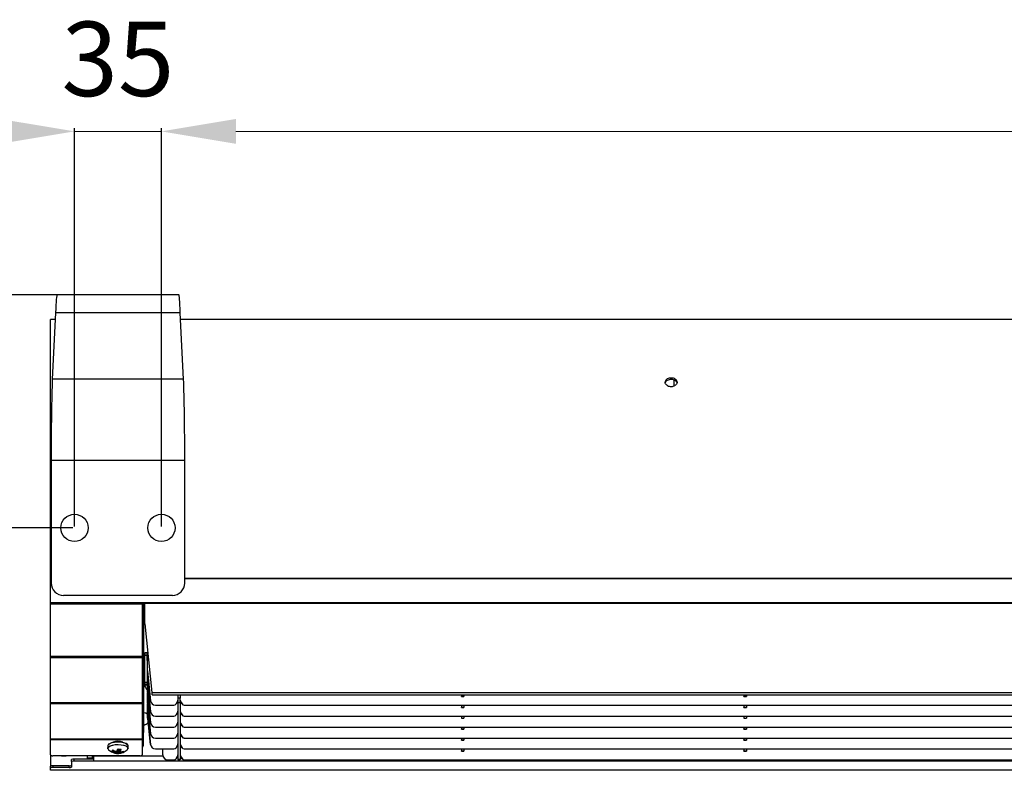
# Model space of a CAD drawing. Units: millimetres. Extents: x 3969 to 13318, y 3699 to 13609.
# Drawn here: x 4412 to 4809, y 8775 to 9078 of the extents above; entities that cross this region are included whole.
import ezdxf

# ---------------------------------------------------------------- set-up
doc = ezdxf.new("R2010")
doc.units = ezdxf.units.MM
doc.layers.add('Flowair1', color=7, linetype='Continuous')
doc.layers.add('Wymiary', color=8, linetype='Continuous')
doc.styles.get("Standard").update_dxf_attribs({"font": 'arial.ttf'})
doc.dimstyles.new('ISO-25', dxfattribs={"dimtxt": 2.5, "dimasz": 2.5, "dimexe": 1.25, "dimexo": 0.625, "dimtad": 1, "dimtxsty": 'Standard', "dimcen": 2.5, "dimadec": 0, "dimazin": 0, "dimtfac": 1, "dimtmove": 0, "dimatfit": 3, "dimfxl": 1, "dimarcsym": 0})

# ---------------------------------------------------------------- blocks, each defined once
blk = doc.blocks.new('*D3')
at = {"layer": 'Defpoints', "color": 0}
for p in [(4434.49, 9032.87), (4434.49, 8873.08), (4469.49, 8873.08)]:
    blk.add_point(p, dxfattribs=at)
at = {"layer": 'Wymiary', "color": 0, "lineweight": 5}
for p, q in [((4404.49, 9032.87), (4374.49, 9032.87)), ((4469.49, 9032.87), (4434.49, 9032.87)), ((4499.49, 9032.87), (4529.49, 9032.87))]:
    blk.add_line(p, q, dxfattribs=at)
at = {"layer": 'Wymiary', "color": 0, "lineweight": -2}
for p, q in [((4434.49, 8873.7), (4434.49, 9034.12)), ((4469.49, 8873.7), (4469.49, 9034.12))]:
    blk.add_line(p, q, dxfattribs=at)
at = {"layer": 'Wymiary', "color": 0}
for points in [[(4404.49, 9027.87), (4404.49, 9037.87), (4434.49, 9032.87)], [(4499.49, 9037.87), (4499.49, 9027.87), (4469.49, 9032.87)]]:
    blk.add_solid(points, dxfattribs=at)
at = {"layer": 'Wymiary', "color": 0, "insert": (4451.99, 9058.2), "char_height": 30, "attachment_point": 5}
blk.add_mtext('35', dxfattribs=at)
blk = doc.blocks.new('*D5')
at = {"layer": 'Defpoints', "color": 0}
for p in [(4469.49, 9032.87), (4469.49, 8873.08), (5880.09, 8873.08)]:
    blk.add_point(p, dxfattribs=at)
at = {"layer": 'Wymiary', "color": 0, "lineweight": -2}
for p, q in [((4469.49, 8873.7), (4469.49, 9034.12)), ((5880.09, 8873.7), (5880.09, 9034.12))]:
    blk.add_line(p, q, dxfattribs=at)
at = {"layer": 'Wymiary', "color": 0, "lineweight": 5}
blk.add_line((5850.09, 9032.87), (4499.49, 9032.87), dxfattribs=at)
at = {"layer": 'Wymiary', "color": 0}
for points in [[(4499.49, 9037.87), (4499.49, 9027.87), (4469.49, 9032.87)], [(5850.09, 9027.87), (5850.09, 9037.87), (5880.09, 9032.87)]]:
    blk.add_solid(points, dxfattribs=at)
at = {"layer": 'Wymiary', "color": 0, "insert": (5174.79, 9057.93), "char_height": 30, "attachment_point": 5}
blk.add_mtext('1411', dxfattribs=at)
blk = doc.blocks.new('*D6')
at = {"layer": 'Defpoints', "color": 0}
for p in [(4373.76, 8967.01), (4434.49, 8967.01), (4434.49, 8873.08)]:
    blk.add_point(p, dxfattribs=at)
at = {"layer": 'Wymiary', "color": 0, "lineweight": -2}
for p, q in [((4433.86, 8967.01), (4372.51, 8967.01)), ((4433.86, 8873.08), (4372.51, 8873.08))]:
    blk.add_line(p, q, dxfattribs=at)
at = {"layer": 'Wymiary', "color": 0, "lineweight": 5}
blk.add_line((4373.76, 8903.08), (4373.76, 8937.01), dxfattribs=at)
at = {"layer": 'Wymiary', "color": 0}
for points in [[(4378.76, 8937.01), (4368.76, 8937.01), (4373.76, 8967.01)], [(4368.76, 8903.08), (4378.76, 8903.08), (4373.76, 8873.08)]]:
    blk.add_solid(points, dxfattribs=at)
at = {"layer": 'Wymiary', "color": 0, "insert": (4348.44, 8920.04), "char_height": 30, "attachment_point": 5, "rotation": 90}
blk.add_mtext('94', dxfattribs=at)

msp = doc.modelspace()

# ---------------------------------------------------------------- linework, layer by layer
at = {"layer": 'Flowair1'}
for p, q in [((4476.51, 8967.01), (4427.47, 8967.01)), ((4426.87, 8959.78), (4425.53, 8933.03)), ((4477.11, 8959.78), (4426.87, 8959.78)), ((4478.44, 8933.03), (4477.11, 8959.78)), ((4426.73, 8957.01), (4424.79, 8957.01)), ((4424.79, 8852.69), (4424.79, 8957.01)), ((5872.33, 8957.01), (4477.25, 8957.01)), ((4478.44, 8933.03), (4425.53, 8933.03)), ((4675.9, 8932.83), (4675.9, 8930.29)), ((4425.09, 8900.27), (4425.09, 8850.88)), ((4478.89, 8900.27), (4425.09, 8900.27)), ((4478.89, 8850.88), (4478.89, 8900.27)), ((4424.79, 8852.61), (4424.79, 8852.69)), ((4425.09, 8852.69), (4424.79, 8852.69)), ((4424.79, 8842.9), (4424.79, 8852.61)), ((4425.09, 8852.61), (4424.79, 8852.61)), ((5870.69, 8852.69), (4478.89, 8852.69)), ((5870.69, 8852.61), (4478.89, 8852.61)), ((4461.79, 8842.9), (4424.79, 8842.9)), ((4424.79, 8842.32), (4424.79, 8842.9)), ((4461.79, 8842.32), (4424.79, 8842.32)), ((4424.79, 8821.25), (4424.79, 8842.32)), ((4473.89, 8845.88), (4430.09, 8845.88)), ((4462.79, 8842.9), (4461.79, 8842.9)), ((4461.79, 8842.9), (4461.79, 8842.32)), ((4461.79, 8842.32), (4461.79, 8821.25)), ((4462.29, 8842.9), (4462.29, 8790.62)), ((5886.79, 8842.9), (4462.79, 8842.9)), ((4462.79, 8842.9), (4462.79, 8842.79)), ((4462.79, 8842.79), (5886.79, 8842.79)), ((4462.79, 8834.43), (4462.79, 8842.79)), ((4462.79, 8834.43), (4465.7, 8806.73)), ((4463.79, 8822.8), (4462.79, 8822.8)), ((4462.79, 8822.8), (4462.79, 8821.8)), ((4463.79, 8821.8), (4463.79, 8822.8)), ((4461.79, 8821.25), (4424.79, 8821.25)), ((4424.79, 8820.76), (4424.79, 8821.25)), ((4461.79, 8820.76), (4424.79, 8820.76)), ((4424.79, 8802.56), (4424.79, 8820.76)), ((4461.79, 8821.25), (4461.79, 8820.76)), ((4461.79, 8820.76), (4461.79, 8802.56)), ((4462.79, 8821.8), (4463.79, 8821.8)), ((4462.79, 8810.8), (4462.79, 8821.8)), ((4463.79, 8819.67), (4463.79, 8821.8)), ((4463.79, 8819.67), (4463.79, 8816.47)), ((4463.79, 8816.47), (4463.79, 8816.47)), ((4463.82, 8815.63), (4463.79, 8815.25)), ((4463.79, 8815.25), (4463.79, 8812.05)), ((4463.84, 8815.42), (4465.1, 8803.46)), ((4465.1, 8803.46), (4463.84, 8815.42)), ((4463.84, 8815.42), (4463.84, 8815.42)), ((4462.79, 8813.47), (4462.29, 8813.47)), ((4462.79, 8811.25), (4462.29, 8811.25)), ((4463.79, 8810.8), (4462.79, 8810.8)), ((4462.79, 8810.8), (4462.79, 8809.8)), ((4463.79, 8812.05), (4463.79, 8812.05)), ((4463.82, 8811.25), (4463.79, 8811.25)), ((4463.82, 8811.21), (4463.79, 8810.84)), ((4463.79, 8809.82), (4463.79, 8810.8)), ((4463.84, 8811.01), (4465.1, 8799.05)), ((4463.84, 8811.01), (4463.84, 8811)), ((4465.1, 8799.05), (4463.84, 8811)), ((4462.79, 8809.8), (4463.79, 8809.8)), ((4463.79, 8809.8), (4462.79, 8809.8)), ((4462.79, 8809.8), (4462.79, 8809.8)), ((4462.79, 8809.8), (4462.79, 8809.8)), ((4463.79, 8809.82), (4463.79, 8807.64)), ((4463.79, 8807.64), (4463.79, 8807.64)), ((4463.82, 8806.8), (4463.79, 8806.42)), ((4463.84, 8806.59), (4465.1, 8794.63)), ((4465.1, 8794.63), (4463.84, 8806.59)), ((4463.84, 8806.59), (4463.84, 8806.59)), ((4465.7, 8806.73), (5883.88, 8806.73)), ((4463.79, 8806.42), (4463.79, 8803.22)), ((4463.79, 8803.22), (4463.79, 8803.22)), ((4465.1, 8803.46), (4465.1, 8803.46)), ((4465.74, 8805.88), (5883.83, 8805.88)), ((4475.38, 8802.17), (4475.95, 8803.17)), ((4475.95, 8803.17), (4475.38, 8802.17)), ((4475.95, 8803.17), (4475.95, 8803.17)), ((4476.09, 8805.88), (4476.09, 8804.47)), ((4477.09, 8804.47), (4476.09, 8804.47)), ((4476.09, 8804.47), (4476.09, 8802.7)), ((4476.09, 8802.7), (4477.09, 8802.7)), ((4476.09, 8802.7), (4476.09, 8779.71)), ((4477.09, 8805.88), (4477.09, 8804.47)), ((4477.09, 8802.7), (4477.09, 8804.47)), ((4477.09, 8802.7), (4477.09, 8779.71)), ((4477.22, 8803.17), (4477.8, 8802.17)), ((4477.22, 8803.17), (4477.22, 8803.17)), ((4477.8, 8802.17), (4477.22, 8803.17)), ((4590.32, 8805.7), (4590.32, 8805.9)), ((4591.32, 8805.7), (4590.32, 8805.7)), ((4590.32, 8805.7), (4590.32, 8805.31)), ((4590.32, 8805.31), (4591.32, 8805.31)), ((4590.32, 8805.2), (4590.32, 8805.31)), ((4590.32, 8805.2), (4591.32, 8805.2)), ((4591.32, 8805.9), (4591.32, 8805.7)), ((4591.32, 8805.7), (4591.32, 8805.31)), ((4591.32, 8805.31), (4591.32, 8805.2)), ((4704.05, 8805.7), (4704.05, 8805.9)), ((4705.05, 8805.7), (4704.05, 8805.7)), ((4704.05, 8805.7), (4704.05, 8805.31)), ((4704.05, 8805.31), (4705.05, 8805.31)), ((4704.05, 8805.2), (4704.05, 8805.31)), ((4704.05, 8805.2), (4705.05, 8805.2)), ((4705.05, 8805.9), (4705.05, 8805.7)), ((4705.05, 8805.7), (4705.05, 8805.31)), ((4705.05, 8805.31), (4705.05, 8805.2)), ((4461.79, 8802.56), (4424.79, 8802.56)), ((4424.79, 8802.18), (4424.79, 8802.56)), ((4461.79, 8802.18), (4424.79, 8802.18)), ((4424.79, 8787.95), (4424.79, 8802.18)), ((4461.79, 8802.56), (4461.79, 8802.18)), ((4461.79, 8802.18), (4461.79, 8787.95)), ((4463.82, 8802.38), (4463.79, 8802.01)), ((4463.79, 8802.01), (4463.79, 8798.81)), ((4463.79, 8798.81), (4463.79, 8798.81)), ((4463.84, 8802.18), (4465.1, 8790.22)), ((4463.84, 8802.18), (4463.84, 8802.17)), ((4465.1, 8790.22), (4463.84, 8802.17)), ((4465.1, 8799.05), (4465.1, 8799.05)), ((4467.09, 8801.67), (4474.51, 8801.67)), ((4467.09, 8801.67), (4467.09, 8801.67)), ((4467.09, 8801.67), (4474.51, 8801.67)), ((4474.51, 8801.67), (4474.51, 8801.67)), ((4475.38, 8802.17), (4475.38, 8802.17)), ((4475.38, 8797.75), (4475.95, 8798.75)), ((4475.95, 8798.75), (4475.38, 8797.75)), ((4475.95, 8798.75), (4475.95, 8798.75)), ((4477.22, 8798.75), (4477.8, 8797.75)), ((4477.22, 8798.75), (4477.22, 8798.75)), ((4477.8, 8797.75), (4477.22, 8798.75)), ((4477.8, 8802.17), (4477.8, 8802.17)), ((4478.67, 8801.67), (5157.91, 8801.67)), ((4478.67, 8801.67), (5157.91, 8801.67)), ((4478.67, 8801.67), (4478.67, 8801.67)), ((4590.32, 8801.67), (4590.32, 8800.9)), ((4590.32, 8800.9), (4591.32, 8800.9)), ((4590.32, 8800.78), (4590.32, 8800.9)), ((4590.32, 8800.78), (4591.32, 8800.78)), ((4591.32, 8801.67), (4591.32, 8800.9)), ((4591.32, 8800.9), (4591.32, 8800.78)), ((4704.05, 8801.67), (4704.05, 8800.9)), ((4704.05, 8800.9), (4705.05, 8800.9)), ((4704.05, 8800.78), (4704.05, 8800.9)), ((4704.05, 8800.78), (4705.05, 8800.78)), ((4705.05, 8801.67), (4705.05, 8800.9)), ((4705.05, 8800.9), (4705.05, 8800.78)), ((4463.82, 8797.97), (4463.79, 8797.6)), ((4463.79, 8797.6), (4463.79, 8796.6)), ((4463.79, 8796.59), (4463.79, 8796.6)), ((4463.84, 8797.76), (4465.1, 8785.8)), ((4465.1, 8785.8), (4463.84, 8797.76)), ((4463.84, 8797.76), (4463.84, 8797.76)), ((4467.09, 8797.25), (4474.51, 8797.25)), ((4467.09, 8797.25), (4467.09, 8797.25)), ((4467.09, 8797.25), (4474.51, 8797.25)), ((4474.51, 8797.25), (4474.51, 8797.25)), ((4475.38, 8797.75), (4475.38, 8797.75)), ((4477.8, 8797.75), (4477.8, 8797.75)), ((4478.67, 8797.25), (5157.91, 8797.25)), ((4478.67, 8797.25), (5157.91, 8797.25)), ((4478.67, 8797.25), (4478.67, 8797.25)), ((4590.32, 8797.25), (4590.32, 8796.48)), ((4590.32, 8796.48), (4591.32, 8796.48)), ((4590.32, 8796.37), (4590.32, 8796.48)), ((4590.32, 8796.37), (4591.32, 8796.37)), ((4591.32, 8797.25), (4591.32, 8796.48)), ((4591.32, 8796.48), (4591.32, 8796.37)), ((4704.05, 8797.25), (4704.05, 8796.48)), ((4704.05, 8796.48), (4705.05, 8796.48)), ((4704.05, 8796.37), (4704.05, 8796.48)), ((4704.05, 8796.37), (4705.05, 8796.37)), ((4705.05, 8797.25), (4705.05, 8796.48)), ((4705.05, 8796.48), (4705.05, 8796.37)), ((4465.1, 8794.63), (4465.1, 8794.63)), ((4467.09, 8792.84), (4474.51, 8792.84)), ((4467.09, 8792.84), (4467.09, 8792.84)), ((4467.09, 8792.84), (4474.51, 8792.84)), ((4474.51, 8792.84), (4474.51, 8792.84)), ((4475.38, 8793.34), (4475.95, 8794.34)), ((4475.95, 8794.34), (4475.38, 8793.34)), ((4475.38, 8793.34), (4475.38, 8793.34)), ((4475.95, 8794.34), (4475.95, 8794.34)), ((4477.22, 8794.34), (4477.8, 8793.34)), ((4477.22, 8794.34), (4477.22, 8794.34)), ((4477.8, 8793.34), (4477.22, 8794.34)), ((4477.8, 8793.34), (4477.8, 8793.34)), ((4478.67, 8792.84), (5157.91, 8792.84)), ((4478.67, 8792.84), (5157.91, 8792.84)), ((4478.67, 8792.84), (4478.67, 8792.84)), ((4590.32, 8792.84), (4590.32, 8792.07)), ((4590.32, 8792.07), (4591.32, 8792.07)), ((4590.32, 8791.95), (4590.32, 8792.07)), ((4590.32, 8791.95), (4591.32, 8791.95)), ((4591.32, 8792.84), (4591.32, 8792.07)), ((4591.32, 8792.07), (4591.32, 8791.95)), ((4704.05, 8792.84), (4704.05, 8792.07)), ((4704.05, 8792.07), (4705.05, 8792.07)), ((4704.05, 8791.95), (4704.05, 8792.07)), ((4704.05, 8791.95), (4705.05, 8791.95)), ((4705.05, 8792.84), (4705.05, 8792.07)), ((4705.05, 8792.07), (4705.05, 8791.95)), ((4461.79, 8787.95), (4424.79, 8787.95)), ((4424.79, 8787.63), (4424.79, 8787.95)), ((4461.79, 8787.63), (4424.79, 8787.63)), ((4424.79, 8781.63), (4424.79, 8787.63)), ((4461.79, 8790.62), (4462.29, 8790.62)), ((4461.79, 8787.95), (4461.79, 8787.63)), ((4461.79, 8787.63), (4461.79, 8781.63)), ((4462.29, 8785.85), (4462.29, 8790.62)), ((4465.1, 8790.22), (4465.1, 8790.22)), ((4467.09, 8788.42), (4474.51, 8788.42)), ((4467.09, 8788.42), (4467.09, 8788.42)), ((4467.09, 8788.42), (4474.51, 8788.42)), ((4474.51, 8788.42), (4474.51, 8788.42)), ((4475.38, 8788.92), (4475.95, 8789.92)), ((4475.95, 8789.92), (4475.38, 8788.92)), ((4475.38, 8788.92), (4475.38, 8788.92)), ((4475.95, 8789.92), (4475.95, 8789.92)), ((4477.22, 8789.92), (4477.8, 8788.92)), ((4477.22, 8789.92), (4477.22, 8789.92)), ((4477.8, 8788.92), (4477.22, 8789.92)), ((4477.8, 8788.92), (4477.8, 8788.92)), ((4478.67, 8788.42), (5157.91, 8788.42)), ((4478.67, 8788.42), (5157.91, 8788.42)), ((4478.67, 8788.42), (4478.67, 8788.42)), ((4590.32, 8788.42), (4590.32, 8787.65)), ((4590.32, 8787.65), (4591.32, 8787.65)), ((4590.32, 8787.54), (4590.32, 8787.65)), ((4590.32, 8787.54), (4591.32, 8787.54)), ((4591.32, 8788.42), (4591.32, 8787.65)), ((4591.32, 8787.65), (4591.32, 8787.54)), ((4704.05, 8788.42), (4704.05, 8787.65)), ((4704.05, 8787.65), (4705.05, 8787.65)), ((4704.05, 8787.54), (4704.05, 8787.65)), ((4704.05, 8787.54), (4705.05, 8787.54)), ((4705.05, 8788.42), (4705.05, 8787.65)), ((4705.05, 8787.65), (4705.05, 8787.54)), ((4447.89, 8785.29), (4447.89, 8784.33)), ((4451.38, 8782.71), (4451.38, 8783.02)), ((4451.72, 8783.21), (4451.93, 8783.19)), ((4451.93, 8783.19), (4452.34, 8783.76)), ((4451.93, 8783.19), (4451.93, 8782.49)), ((4452.34, 8783.76), (4452.6, 8783.73)), ((4452.34, 8782.61), (4452.34, 8783.76)), ((4452.6, 8782.97), (4452.6, 8783.87)), ((4453.89, 8782.99), (4453.89, 8782.9)), ((4453.9, 8782.84), (4453.89, 8782.9)), ((4456.09, 8784.33), (4456.01, 8784.03)), ((4456.09, 8784.33), (4456.09, 8785.29)), ((4465.1, 8785.8), (4465.1, 8785.8)), ((4467.09, 8784.01), (4474.51, 8784.01)), ((4467.09, 8784.01), (4467.09, 8784.01)), ((4467.09, 8784.01), (4474.51, 8784.01)), ((4470.09, 8781.6), (4470.09, 8784.01)), ((4474.51, 8784.01), (4474.51, 8784.01)), ((4475.38, 8784.51), (4475.95, 8785.51)), ((4475.95, 8785.51), (4475.38, 8784.51)), ((4475.38, 8784.51), (4475.38, 8784.51)), ((4475.95, 8785.51), (4475.95, 8785.51)), ((4477.22, 8785.51), (4477.8, 8784.51)), ((4477.22, 8785.51), (4477.22, 8785.51)), ((4477.8, 8784.51), (4477.22, 8785.51)), ((4477.8, 8784.51), (4477.8, 8784.51)), ((4478.67, 8784.01), (5157.91, 8784.01)), ((4478.67, 8784.01), (5157.91, 8784.01)), ((4478.67, 8784.01), (4478.67, 8784.01)), ((4590.32, 8784.01), (4590.32, 8783.24)), ((4590.32, 8783.24), (4591.32, 8783.24)), ((4590.32, 8783.12), (4590.32, 8783.24)), ((4590.32, 8783.12), (4591.32, 8783.12)), ((4591.32, 8784.01), (4591.32, 8783.24)), ((4591.32, 8783.24), (4591.32, 8783.12)), ((4704.05, 8784.01), (4704.05, 8783.24)), ((4704.05, 8783.24), (4705.05, 8783.24)), ((4704.05, 8783.12), (4704.05, 8783.24)), ((4704.05, 8783.12), (4705.05, 8783.12)), ((4705.05, 8784.01), (4705.05, 8783.24)), ((4705.05, 8783.24), (4705.05, 8783.12)), ((4424.79, 8781.63), (4424.79, 8777.05)), ((4460.79, 8781.26), (4425.79, 8781.26)), ((4429.19, 8781.26), (4429.19, 8781.21)), ((4429.19, 8781.21), (4431.19, 8781.21)), ((4431.19, 8781.26), (4431.19, 8781.21)), ((4433.29, 8778.93), (4433.29, 8779.71)), ((4433.29, 8778.93), (4433.29, 8776.71)), ((4434.29, 8779.93), (4434.29, 8779.15)), ((4442.29, 8779.93), (4434.29, 8779.93)), ((4442.29, 8779.15), (4434.29, 8779.15)), ((4439.69, 8780.47), (4439.69, 8781.26)), ((4439.69, 8780.47), (4441.69, 8780.47)), ((4439.69, 8779.93), (4439.69, 8780.47)), ((4441.69, 8780.47), (4441.69, 8781.26)), ((4441.69, 8780.47), (4441.69, 8779.93)), ((4442.29, 8781.08), (4442.29, 8781.26)), ((4442.29, 8779.15), (4442.29, 8781.08)), ((4470.16, 8781.08), (4442.29, 8781.08)), ((5163.79, 8779.15), (4442.29, 8779.15)), ((4451.93, 8782.49), (4451.93, 8782.43)), ((4470.09, 8781.59), (4470.09, 8781.6)), ((4472.09, 8779.6), (4474.51, 8779.6)), ((4472.09, 8779.6), (4472.09, 8779.59)), ((4472.09, 8779.59), (4474.51, 8779.59)), ((4474.51, 8779.59), (4474.51, 8779.6)), ((4475.38, 8780.1), (4475.95, 8781.1)), ((4475.95, 8781.09), (4475.38, 8780.09)), ((4475.38, 8780.1), (4475.38, 8780.09)), ((4475.95, 8781.09), (4475.95, 8781.1)), ((4476.09, 8781.08), (4475.95, 8781.08)), ((4477.09, 8779.71), (4476.09, 8779.71)), ((4476.09, 8779.71), (4476.09, 8779.6)), ((4476.09, 8779.6), (4477.09, 8779.6)), ((4476.09, 8779.6), (4476.09, 8779.59)), ((4477.09, 8779.59), (4476.09, 8779.59)), ((4477.23, 8781.08), (4477.09, 8781.08)), ((4477.09, 8779.6), (4477.09, 8779.71)), ((4477.09, 8779.6), (4477.09, 8779.59)), ((4477.22, 8781.1), (4477.8, 8780.1)), ((4477.22, 8781.1), (4477.22, 8781.09)), ((4477.8, 8780.09), (4477.22, 8781.09)), ((4477.8, 8780.09), (4477.8, 8780.1)), ((4478.67, 8779.6), (5157.91, 8779.6)), ((4478.67, 8779.6), (4478.67, 8779.59)), ((4478.67, 8779.59), (5157.91, 8779.59)), ((4424.79, 8776.27), (4424.79, 8777.05)), ((4424.79, 8775.46), (4424.79, 8776.27)), ((5163.79, 8775.46), (4424.79, 8775.46)), ((4424.79, 8775.4), (4424.79, 8775.46)), ((5163.79, 8775.4), (4424.79, 8775.4)), ((4425.79, 8777.27), (4425.79, 8776.49)), ((4432.29, 8777.27), (4425.79, 8777.27)), ((4432.29, 8776.49), (4425.79, 8776.49)), ((4432.29, 8776.49), (4432.29, 8777.27))]:
    msp.add_line(p, q, dxfattribs=at)
at = {"layer": 'Flowair1', "flags": 128}
for points in [[(4463.81, 8798.08), (4463.23, 8798.42), (4462.29, 8798.61)], [(4456.09, 8785.29), (4456.09, 8785.34), (4455.86, 8785.78), (4455.28, 8786.18), (4454.42, 8786.49), (4453.33, 8786.7), (4452.13, 8786.78), (4450.92, 8786.73), (4449.8, 8786.55), (4448.87, 8786.26), (4448.23, 8785.88), (4447.91, 8785.45), (4447.89, 8785.29)], [(4448.32, 8785.95), (4448.71, 8786.25), (4449.53, 8786.58), (4450.58, 8786.8), (4451.78, 8786.9), (4452.99, 8786.85), (4454.11, 8786.67), (4455.01, 8786.37), (4455.63, 8785.99), (4455.66, 8785.95)], [(4447.89, 8784.33), (4447.91, 8784.49), (4448.23, 8784.92), (4448.87, 8785.3), (4449.8, 8785.6), (4450.92, 8785.77), (4452.13, 8785.83), (4453.33, 8785.74), (4454.42, 8785.54), (4455.28, 8785.22), (4455.86, 8784.83), (4456.09, 8784.39), (4456.09, 8784.33)], [(4447.97, 8784.03), (4447.96, 8784.05), (4447.89, 8784.33)], [(4455.74, 8783.65), (4455.9, 8783.82), (4456.03, 8784.26), (4455.8, 8784.69), (4455.24, 8785.08), (4454.38, 8785.39), (4453.32, 8785.6), (4452.13, 8785.68), (4450.93, 8785.63), (4449.83, 8785.45), (4448.92, 8785.16), (4448.28, 8784.79), (4447.97, 8784.36), (4448.02, 8783.92), (4448.24, 8783.65)], [(4424.79, 8781.63), (4424.81, 8781.55), (4424.86, 8781.49), (4424.96, 8781.42), (4425.08, 8781.37), (4425.23, 8781.32), (4425.41, 8781.29), (4425.59, 8781.27), (4425.79, 8781.26)], [(4441.69, 8780.61), (4441.73, 8780.23), (4441.81, 8779.93)], [(4460.79, 8781.26), (4460.98, 8781.27), (4461.17, 8781.29), (4461.34, 8781.32), (4461.5, 8781.37), (4461.62, 8781.42), (4461.71, 8781.49), (4461.77, 8781.55), (4461.79, 8781.63)]]:
    msp.add_lwpolyline(points, dxfattribs=at)
at = {"layer": 'Flowair1'}
for centre in [(4434.49, 8873.08), (4469.49, 8873.08)]:
    msp.add_circle(centre, 5.5, dxfattribs=at)
for centre, radius, start, end in [((4430.09, 8850.88), 5, 180, 270), ((4473.89, 8850.88), 5, 270, 0), ((4465.79, 8819.67), 2, 142.1041, 179.9983), ((4473.82, 8816.47), 10.03, 180.0084, 185.9912), ((4473.82, 8816.47), 10.03, 180.0083, 185.9912), ((4462.74, 8810.68), 3.34, 89.1891, 97.7849), ((4473.82, 8812.05), 10.03, 180.0083, 185.9912), ((4473.82, 8812.05), 10.03, 180.0083, 185.9912), ((4465.09, 8809.8), 2.3, 180.0033, 235.5787), ((4465.09, 8809.8), 2.3, 180.0015, 235.5805), ((4473.82, 8807.64), 10.03, 180.0083, 185.9912), ((4473.82, 8807.64), 10.03, 180.0084, 185.9912), ((4473.82, 8803.22), 10.03, 180.0083, 185.9912), ((4473.82, 8803.22), 10.03, 180.0083, 185.9912), ((4467.09, 8803.67), 2, 186.0009, 269.9998), ((4467.09, 8803.67), 2, 186.0009, 269.9998), ((4475.09, 8803.67), 0.999, 329.9815, 0.0148), ((4475.09, 8803.67), 0.999, 329.9815, 0.015), ((4478.09, 8803.67), 1, 180.005, 209.9987), ((4478.09, 8803.67), 1, 180.0048, 209.9987), ((4473.82, 8798.81), 10.03, 180.0083, 185.9912), ((4473.82, 8798.81), 10.03, 180.0083, 185.9912), ((4467.09, 8799.25), 2, 186.0009, 269.9998), ((4467.09, 8799.25), 2, 186.0009, 269.9997), ((4474.51, 8802.67), 1, 270.0006, 330.001), ((4474.51, 8802.67), 1, 270.0007, 330.0009), ((4475.09, 8799.25), 0.999, 329.9815, 0.015), ((4475.09, 8799.25), 0.999, 329.9814, 0.015), ((4478.09, 8799.25), 1, 180.0048, 209.9987), ((4478.09, 8799.25), 1, 180.0048, 209.9988), ((4478.67, 8802.67), 1, 210.0045, 269.9973), ((4478.67, 8802.67), 1, 210.0046, 269.9972), ((4465.79, 8796.6), 2, 180.0058, 210.9875), ((4465.79, 8796.6), 2, 180.0075, 210.9845), ((4474.51, 8798.25), 1, 270.0007, 330.0009), ((4474.51, 8798.25), 1, 270.0008, 330.001), ((4475.09, 8794.84), 0.999, 329.9815, 0.0149), ((4475.09, 8794.84), 0.999, 329.9815, 0.0148), ((4478.09, 8794.84), 1, 180.0049, 209.9987), ((4478.09, 8794.84), 1, 180.005, 209.9987), ((4478.67, 8798.25), 1, 210.0046, 269.9972), ((4478.67, 8798.25), 1, 210.0045, 269.9971), ((4462.29, 8796.21), 2.45, 269.9809, 320.1464), ((4462.29, 8796.17), 2.45, 269.9834, 320.3013), ((4467.09, 8794.84), 2, 186.0009, 269.9997), ((4467.09, 8794.84), 2, 186.0009, 269.9998), ((4474.51, 8793.84), 1, 270.0008, 330.001), ((4474.51, 8793.84), 1, 270.0006, 330.001), ((4478.67, 8793.84), 1, 210.0045, 269.9971), ((4478.67, 8793.84), 1, 210.0045, 269.9973), ((4451.99, 8782.72), 4.45, 63.4583, 116.5417), ((4460.41, 8790.63), 1.88, 317.2325, 359.6621), ((4467.09, 8790.42), 2, 186.0009, 269.9997), ((4467.09, 8790.42), 2, 186.0009, 269.9998), ((4474.51, 8789.42), 1, 270.0008, 330.0009), ((4474.51, 8789.42), 1, 270.0008, 330.0009), ((4475.09, 8790.42), 0.999, 329.9815, 0.0149), ((4475.09, 8790.42), 0.999, 329.9815, 0.015), ((4478.09, 8790.42), 1, 180.0049, 209.9987), ((4478.09, 8790.42), 1, 180.0048, 209.9987), ((4478.67, 8789.43), 1, 210.0046, 269.9971), ((4478.67, 8789.42), 1, 210.0046, 269.9972), ((4451.99, 8787.79), 5.59, 227.8333, 256.7624), ((4448.29, 8784.37), 1.75, 313.5295, 334.4646), ((4452.42, 8788.35), 6.01, 240.8403, 257.2751), ((4452.45, 8788.36), 5.76, 242.8593, 259.287), ((4448.78, 8784.31), 1.46, 315.9519, 327.7833), ((4452.8, 8788.86), 6.01, 240.8404, 257.2751), ((4445.83, 8785.91), 6.35, 332.7157, 342.9049), ((4446.92, 8785.67), 5.39, 330.9953, 342.0371), ((4453.09, 8789.04), 5.14, 256.5689, 272.336), ((4451.99, 8787.79), 5.59, 272.1424, 312.1667), ((4452.39, 8787.65), 5.04, 269.4764, 287.4331), ((4447.9, 8785.57), 5.38, 330.9805, 342.0519), ((4447.24, 8785.77), 6.35, 332.7097, 342.9054), ((4452.73, 8788.02), 5.16, 271.5795, 289.7654), ((4452.97, 8783.8), 1.28, 315.5503, 322.2602), ((4452.9, 8783.92), 1.75, 313.535, 334.4678), ((4460.41, 8785.86), 1.88, 317.2325, 359.6621), ((4467.09, 8786.01), 2, 186.0009, 269.9997), ((4467.09, 8786.01), 2, 186.0009, 269.9998), ((4474.51, 8785.01), 1, 270.0008, 330.0009), ((4474.51, 8785.01), 1, 270.0007, 330.001), ((4475.09, 8786.01), 0.999, 329.9815, 0.0149), ((4475.09, 8786.01), 0.999, 329.9816, 0.0149), ((4478.09, 8786.01), 1, 180.0049, 209.9987), ((4478.09, 8786.01), 1, 180.0049, 209.9986), ((4478.67, 8785.01), 1, 210.0046, 269.9972), ((4478.67, 8785.01), 1, 210.0045, 269.9972), ((4434.05, 8778.63), 1.33, 79.6539, 125.1065), ((4434.05, 8777.85), 1.33, 79.6539, 125.1065), ((4450.78, 8782.77), 0.424, 255.1107, 318.4328), ((4451.87, 8787.36), 5.14, 256.5681, 272.3363), ((4451, 8783), 0.478, 265.9777, 322.5945), ((4451.92, 8787.41), 4.93, 261.0767, 270.0943), ((4451.98, 8782.82), 0.394, 262.7389, 309.4866), ((4452.19, 8782.63), 0.424, 255.1158, 318.4232), ((4451.73, 8783.2), 0.847, 306.338, 316.5408), ((4452.36, 8787.51), 5.16, 271.5795, 289.7654), ((4472.09, 8781.6), 2, 180, 269.9992), ((4472.09, 8781.59), 2, 180, 269.9992), ((4474.51, 8780.59), 1, 270.0008, 330.0009), ((4474.51, 8780.59), 1, 270.0007, 330.001), ((4475.09, 8781.59), 0.999, 329.9815, 0.0149), ((4475.09, 8781.59), 0.999, 329.9815, 0.0149), ((4478.09, 8781.6), 1, 180.0049, 209.9987), ((4478.09, 8781.59), 1, 180.0049, 209.9987), ((4478.67, 8780.6), 1, 210.0046, 269.9971), ((4478.67, 8780.59), 1, 210.0045, 269.9972), ((4425.55, 8775.97), 1.33, 79.6551, 125.1067), ((4425.55, 8775.19), 1.33, 79.6551, 125.1067), ((4432.53, 8778.57), 1.33, 259.6551, 305.1067), ((4432.53, 8777.79), 1.33, 259.6551, 305.1067)]:
    msp.add_arc(centre, radius, start, end, dxfattribs=at)
for centre, major_axis, ratio, start_param, end_param in [((4427.47, 8927.01), (0, 40), 0.026191, 0, 0.610865), ((4476.51, 8927.01), (0, 40), 0.026191, 5.67232, 6.283185), ((4426.14, 8900.27), (0, 40), 0.026191, 0.610865, 1.570796), ((4477.84, 8900.27), (0, 40), 0.026191, 4.712389, 5.67232), ((4481.69, 8831.9), (40, 0), 0.242412, 2.062922, 2.077159)]:
    msp.add_ellipse(centre, major_axis=major_axis, ratio=ratio, start_param=start_param, end_param=end_param, dxfattribs=at)
for points, knots in [([(4677.24, 8931.79), (4677.21, 8931.98), (4677.16, 8932.36), (4676.74, 8932.87), (4676.11, 8933.26), (4675.46, 8933.44), (4674.99, 8933.48), (4674.51, 8933.48), (4673.9, 8933.4), (4673.19, 8933.12), (4672.65, 8932.68), (4672.37, 8932.22), (4672.35, 8931.91), (4672.34, 8931.79)], [0, 0, 0, 0, 0.1072243, 0.2156575, 0.3235625, 0.4305722, 0.4830232, 0.5091861, 0.6146328, 0.7200648, 0.8264057, 0.9336711, 1, 1, 1, 1]), ([(4673.31, 8930.42), (4673.11, 8930.55), (4672.7, 8930.82), (4672.39, 8931.32), (4672.35, 8931.65), (4672.34, 8931.79)], [0, 0, 0, 0, 0.364514, 0.72864, 1, 1, 1, 1]), ([(4677.16, 8931.54), (4677.14, 8931.62), (4677.1, 8931.88), (4676.73, 8932.28), (4676.12, 8932.66), (4675.47, 8932.84), (4675, 8932.89), (4674.52, 8932.89), (4673.91, 8932.81), (4673.18, 8932.53), (4672.65, 8932.09), (4672.41, 8931.74), (4672.39, 8931.55), (4672.39, 8931.54)], [0, 0, 0, 0, 0.050482, 0.173004, 0.295552, 0.418132, 0.478702, 0.508907, 0.631104, 0.753293, 0.875769, 0.998261, 1, 1, 1, 1]), ([(4673.31, 8930.42), (4673.54, 8930.31), (4674.01, 8930.11), (4674.84, 8930.03), (4675.63, 8930.13), (4676.07, 8930.33), (4676.27, 8930.42)], [0, 0, 0, 0, 0.258562, 0.517509, 0.775001, 1, 1, 1, 1]), ([(4677.24, 8931.79), (4677.21, 8931.6), (4677.16, 8931.22), (4676.78, 8930.74), (4676.42, 8930.51), (4676.27, 8930.42)], [0, 0, 0, 0, 0.363028, 0.727749, 1, 1, 1, 1]), ([(4465.74, 8805.88), (4465.74, 8805.89), (4465.73, 8805.92), (4465.72, 8806.12), (4465.71, 8806.4), (4465.7, 8806.62), (4465.7, 8806.73)], [0, 0, 0, 0, 0.249997, 0.499998, 0.75, 1, 1, 1, 1]), ([(4449.5, 8783.1), (4449.5, 8783.1), (4449.51, 8783.1), (4449.55, 8783.09), (4449.62, 8783.09), (4449.71, 8783.12), (4449.76, 8783.16), (4449.8, 8783.2), (4449.81, 8783.23), (4449.82, 8783.24)], [0, 0, 0, 0, 0.007005, 0.094641, 0.386382, 0.60207, 0.759275, 0.879433, 1, 1, 1, 1]), ([(4451.47, 8783), (4451.47, 8783), (4451.48, 8782.99), (4451.51, 8782.97), (4451.55, 8782.95), (4451.59, 8782.95), (4451.62, 8782.98), (4451.63, 8783.01), (4451.63, 8783.05), (4451.63, 8783.06)], [0, 0, 0, 0, 0.0069604, 0.0878048, 0.3757827, 0.5930421, 0.7532878, 0.8764692, 1, 1, 1, 1]), ([(4451.9, 8784.04), (4451.9, 8784.04), (4451.91, 8784.04), (4451.93, 8784), (4451.97, 8783.96), (4452, 8783.95), (4452.01, 8783.95)], [0, 0, 0, 0, 0.0122605, 0.1671725, 0.6826375, 1, 1, 1, 1]), ([(4452.01, 8783.96), (4452.17, 8783.92), (4452.54, 8783.85), (4452.91, 8783.85), (4453.12, 8783.85)], [0, 0, 0, 0, 0.438776, 1, 1, 1, 1]), ([(4452.88, 8782.86), (4452.88, 8782.86), (4452.87, 8782.86), (4452.82, 8782.84), (4452.75, 8782.83), (4452.68, 8782.85), (4452.63, 8782.88), (4452.6, 8782.92), (4452.6, 8782.95), (4452.6, 8782.97)], [0, 0, 0, 0, 0.007007, 0.087868, 0.375833, 0.593116, 0.753308, 0.876472, 1, 1, 1, 1]), ([(4453.3, 8783.91), (4453.3, 8783.91), (4453.29, 8783.9), (4453.25, 8783.87), (4453.18, 8783.85), (4453.13, 8783.85), (4453.12, 8783.85)], [0, 0, 0, 0, 0.013075, 0.176791, 0.721161, 1, 1, 1, 1]), ([(4453.9, 8782.84), (4453.9, 8782.83), (4453.92, 8782.8), (4453.94, 8782.75), (4453.98, 8782.7), (4454.04, 8782.66), (4454.08, 8782.65), (4454.1, 8782.65), (4454.11, 8782.65), (4454.11, 8782.65)], [0, 0, 0, 0, 0.120565, 0.240818, 0.397947, 0.613715, 0.905385, 0.993034, 1, 1, 1, 1]), ([(4451.38, 8782.71), (4451.38, 8782.69), (4451.37, 8782.66), (4451.35, 8782.61), (4451.3, 8782.56), (4451.23, 8782.51), (4451.16, 8782.49), (4451.11, 8782.49), (4451.1, 8782.49), (4451.1, 8782.49)], [0, 0, 0, 0, 0.123499, 0.246723, 0.406903, 0.624184, 0.912137, 0.992864, 1, 1, 1, 1]), ([(4451.93, 8782.43), (4451.93, 8782.41), (4451.93, 8782.38), (4451.94, 8782.33), (4451.96, 8782.28), (4452, 8782.23), (4452.04, 8782.22), (4452.07, 8782.22), (4452.08, 8782.22), (4452.08, 8782.22)], [0, 0, 0, 0, 0.1205523, 0.2407853, 0.3979147, 0.6137368, 0.9053859, 0.9930561, 1, 1, 1, 1]), ([(4452.34, 8782.61), (4452.34, 8782.6), (4452.35, 8782.56), (4452.36, 8782.51), (4452.39, 8782.45), (4452.43, 8782.39), (4452.47, 8782.36), (4452.5, 8782.35), (4452.5, 8782.35), (4452.5, 8782.35)], [0, 0, 0, 0, 0.123512, 0.246724, 0.406912, 0.624164, 0.912195, 0.992961, 1, 1, 1, 1])]:
    msp.add_open_spline(points, degree=3, knots=knots, dxfattribs=at)

# ---------------------------------------------------------------- dimensions: what is measured, and where the dimension line sits
at = {"layer": 'Wymiary'}
dim = msp.add_linear_dim(base=(4434.49, 9032.87), p1=(4469.49, 8873.08), p2=(4434.49, 8873.08), dimstyle='ISO-25', override={"dimtxt": 30, "dimasz": 30, "dimgap": 10, "dimdec": 0, "dimlwd": 5}, dxfattribs=at)
dim.commit()
dim.dimension.update_dxf_attribs({"geometry": '*D3', "text_midpoint": (4451.99, 9032.87), "dimtype": 160})
dim = msp.add_linear_dim(base=(4469.49, 9032.87), p1=(5880.09, 8873.08), p2=(4469.49, 8873.08), dimstyle='ISO-25', override={"dimtxt": 30, "dimasz": 30, "dimgap": 10, "dimdec": 0, "dimlwd": 5}, dxfattribs=at)
dim.commit()
dim.dimension.update_dxf_attribs({"geometry": '*D5', "text_midpoint": (5174.79, 9057.93)})
dim = msp.add_linear_dim(base=(4373.76, 8967.01), p1=(4434.49, 8873.08), p2=(4434.49, 8967.01), angle=90, dimstyle='ISO-25', override={"dimtxt": 30, "dimasz": 30, "dimgap": 10, "dimdec": 0, "dimlwd": 5}, dxfattribs=at)
dim.commit()
dim.dimension.update_dxf_attribs({"geometry": '*D6', "text_midpoint": (4348.44, 8920.04)})

doc.saveas('drawing.dxf')
